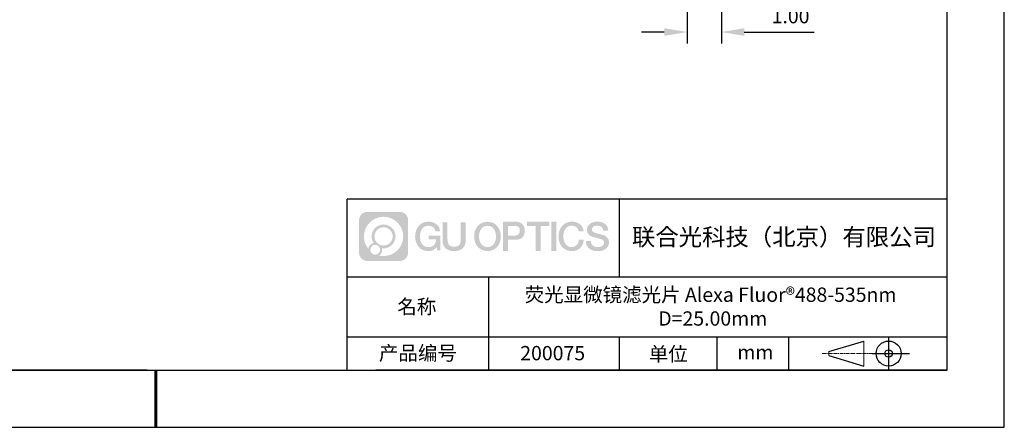
# Model space of a CAD drawing. Units: millimetres. Extents: x 0 to 297, y 0 to 210.
# Drawn here: x 125 to 297, y 0 to 71 of the extents above; entities that cross this region are included whole.
import ezdxf

# ---------------------------------------------------------------- set-up
doc = ezdxf.new("R2010")
doc.units = ezdxf.units.MM
doc.header["$PDSIZE"] = -1
doc.linetypes.add('CENTER', pattern=[10.16, 6.35, -1.27, 1.27, -1.27])
for name, color, linetype in [('1轮廓实线层', 7, 'Continuous'), ('6文字层', 3, 'Continuous'), ('细实线层', 7, 'Continuous')]:
    doc.layers.add(name, color=color, linetype=linetype)
for name, color, linetype, lineweight in [('3中心线层', 1, 'CENTER', 9), ('7标注层', 4, 'Continuous', 5), ('粗实线层', 7, 'Continuous', 25)]:
    doc.layers.add(name, color=color, linetype=linetype, lineweight=lineweight)
doc.styles.add('TH-GBD2M', font='calibri.ttf', dxfattribs={"width": 0.8, "height": 2.5})
doc.dimstyles.new('TH-GBD2M', dxfattribs={"dimtxt": 2.5, "dimasz": 4, "dimexe": 2, "dimexo": 0, "dimgap": 1.5, "dimtad": 1, "dimtoh": 1, "dimdec": 4, "dimzin": 9, "dimdsep": 46, "dimtxsty": 'TH-GBD2M', "dimcen": 0, "dimclrt": 3, "dimadec": 0, "dimazin": 3, "dimtfac": 1, "dimtdec": 4, "dimtofl": 0, "dimtmove": 0, "dimatfit": 3, "dimfxl": 1, "dimtolj": 1, "dimtzin": 0, "dimarcsym": 0})

# ---------------------------------------------------------------- blocks, each defined once
blk = doc.blocks.new('*X15')
at = {"layer": '粗实线层'}
for p, q in [((138.5, -95), (138.5, 95)), ((-138.5, -95), (138.5, -95))]:
    blk.add_line(p, q, dxfattribs=at)
at = {"layer": '粗实线层', "lineweight": 60}
blk.add_line((0, -105), (0, -95), dxfattribs=at)
at = {"layer": '细实线层'}
for p, q in [((148.5, -105), (148.5, 105)), ((-148.5, -105), (148.5, -105))]:
    blk.add_line(p, q, dxfattribs=at)
blk = doc.blocks.new('*D31')
at = {"layer": '7标注层', "color": 0, "lineweight": -2, "transparency": 16777216}
for p, q in [((241.49, 148.24), (241.49, 67.21)), ((247.49, 148.24), (247.49, 67.21)), ((237.49, 69.21), (233.49, 69.21)), ((251.49, 69.21), (263.7, 69.21))]:
    blk.add_line(p, q, dxfattribs=at)
at = {"layer": '7标注层', "color": 0, "transparency": 16777216}
for points in [[(237.49, 69.88), (237.49, 68.54), (241.49, 69.21)], [(251.49, 69.88), (251.49, 68.54), (247.49, 69.21)]]:
    blk.add_solid(points, dxfattribs=at)
at = {"layer": 'Defpoints', "color": 0, "transparency": 16777216}
for p in [(241.49, 148.24), (247.49, 148.24), (241.49, 69.21)]:
    blk.add_point(p, dxfattribs=at)
at = {"layer": '7标注层', "color": 3, "transparency": 16777216, "insert": (259.59, 71.99), "char_height": 2.5, "attachment_point": 5, "style": 'TH-GBD2M'}
blk.add_mtext('\\A1;1.00', dxfattribs=at)

msp = doc.modelspace()

# ---------------------------------------------------------------- hatches: boundary and pattern name
at = {"layer": '3中心线层'}
h = msp.add_hatch(color=0, dxfattribs=at)
h.dxf.hatch_style = 1
edge = h.paths.add_edge_path()
edge.add_spline(control_points=[(192.66186, 36.2507), (192.66186, 37.06457), (192.00209, 37.72435), (191.18821, 37.72435)], knot_values=[7, 7, 7, 7, 8, 8, 8, 8], degree=3, periodic=0)
edge.add_spline(control_points=[(191.18821, 37.72435), (191.18821, 37.72435), (185.53922, 37.72435), (185.53922, 37.72435)], knot_values=[0, 0, 0, 0, 1, 1, 1, 1], degree=3, periodic=0)
edge.add_spline(control_points=[(185.53922, 37.72435), (184.72535, 37.72435), (184.06558, 37.06457), (184.06558, 36.2507), (184.06558, 36.2507), (184.06558, 30.60172), (184.06558, 30.60172)], knot_values=[1, 1, 1, 1, 2, 2, 2, 3, 3, 3, 3], degree=3, periodic=0)
edge.add_spline(control_points=[(184.06558, 30.60172), (184.06558, 29.78784), (184.72535, 29.12807), (185.53922, 29.12807), (185.53922, 29.12807), (191.18821, 29.12807), (191.18821, 29.12807)], knot_values=[3, 3, 3, 3, 4, 4, 4, 5, 5, 5, 5], degree=3, periodic=0)
edge.add_spline(control_points=[(191.18821, 29.12807), (192.00209, 29.12807), (192.66186, 29.78784), (192.66186, 30.60172), (192.66186, 30.60172), (192.66186, 36.2507), (192.66186, 36.2507)], knot_values=[5, 5, 5, 5, 6, 6, 6, 7, 7, 7, 7], degree=3, periodic=0)
edge = h.paths.add_edge_path(flags=16)
edge.add_spline(control_points=[(184.92521, 33.42621), (184.92521, 35.32524), (186.4647, 36.86472), (188.36374, 36.86472)], knot_values=[10, 10, 10, 10, 11, 11, 11, 11], degree=3, periodic=0)
edge.add_spline(control_points=[(188.36374, 36.86472), (190.26277, 36.86472), (191.80223, 35.32524), (191.80223, 33.42621)], knot_values=[11, 11, 11, 11, 12, 12, 12, 12], degree=3, periodic=0)
edge.add_spline(control_points=[(191.80223, 33.42621), (191.80223, 31.52717), (190.26277, 29.98769), (188.36374, 29.98769)], knot_values=[12, 12, 12, 12, 13, 13, 13, 13], degree=3, periodic=0)
edge.add_spline(control_points=[(188.36374, 29.98769), (188.09465, 29.98769), (187.83323, 30.01973), (187.58203, 30.07843)], knot_values=[0, 0, 0, 0, 1, 1, 1, 1], degree=3, periodic=0)
edge.add_spline(control_points=[(187.58203, 30.07843), (187.90564, 30.29958), (188.11811, 30.67139), (188.11811, 31.09293)], knot_values=[1, 1, 1, 1, 2, 2, 2, 2], degree=3, periodic=0)
edge.add_spline(control_points=[(188.11811, 31.09293), (188.11811, 31.18369), (188.10797, 31.27204), (188.08929, 31.3572)], knot_values=[2, 2, 2, 2, 3, 3, 3, 3], degree=3, periodic=0)
edge.add_spline(control_points=[(188.08929, 31.3572), (188.17914, 31.34529), (188.27062, 31.33854), (188.36373, 31.33854)], knot_values=[3, 3, 3, 3, 4, 4, 4, 4], degree=3, periodic=0)
edge.add_spline(control_points=[(188.36373, 31.33854), (189.51671, 31.33854), (190.45139, 32.27322), (190.45139, 33.42621)], knot_values=[4, 4, 4, 4, 5, 5, 5, 5], degree=3, periodic=0)
edge.add_spline(control_points=[(190.45139, 33.42621), (190.45139, 34.57919), (189.51671, 35.51388), (188.36373, 35.51388), (187.21075, 35.51388), (186.27605, 34.57919), (186.27605, 33.42621)], knot_values=[5, 5, 5, 5, 6, 6, 6, 7, 7, 7, 7], degree=3, periodic=0)
edge.add_spline(control_points=[(186.27605, 33.42621), (186.27605, 33.00673), (186.40012, 32.61639), (186.61307, 32.28921)], knot_values=[7, 7, 7, 7, 8, 8, 8, 8], degree=3, periodic=0)
edge.add_spline(control_points=[(186.61307, 32.28921), (186.12856, 32.17744), (185.75361, 31.77935), (185.67663, 31.28246)], knot_values=[8, 8, 8, 8, 9, 9, 9, 9], degree=3, periodic=0)
edge.add_spline(control_points=[(185.67663, 31.28246), (185.20684, 31.87037), (184.92521, 32.61514), (184.92521, 33.42621)], knot_values=[9, 9, 9, 9, 10, 10, 10, 10], degree=3, periodic=0)
edge = h.paths.add_edge_path(flags=16)
edge.add_spline(control_points=[(186.76727, 33.42621), (186.76727, 34.3079), (187.48203, 35.02266), (188.36373, 35.02266), (189.24542, 35.02266), (189.96017, 34.3079), (189.96017, 33.42621), (189.96017, 32.54451), (189.24542, 31.82976), (188.36373, 31.82976), (187.48203, 31.82976), (186.76727, 32.54451), (186.76727, 33.42621)], knot_values=[0, 0, 0, 0, 1, 1, 1, 2, 2, 2, 3, 3, 3, 4, 4, 4, 4], degree=3, periodic=0)
edge = h.paths.add_edge_path(flags=16)
edge.add_spline(control_points=[(186.03044, 31.09293), (186.03044, 31.56769), (186.41532, 31.95256), (186.89007, 31.95256), (187.36483, 31.95256), (187.7497, 31.56769), (187.7497, 31.09293)], knot_values=[1, 1, 1, 1, 2, 2, 2, 3, 3, 3, 3], degree=3, periodic=0)
edge.add_spline(control_points=[(187.7497, 31.09293), (187.7497, 30.61817), (187.36483, 30.2333), (186.89007, 30.2333)], knot_values=[3, 3, 3, 3, 4, 4, 4, 4], degree=3, periodic=0)
edge.add_spline(control_points=[(186.89007, 30.2333), (186.41532, 30.2333), (186.03044, 30.61817), (186.03044, 31.09293)], knot_values=[0, 0, 0, 0, 1, 1, 1, 1], degree=3, periodic=0)
edge = h.paths.add_edge_path()
edge.add_spline(control_points=[(197.43275, 34.32503), (197.43275, 34.32503), (198.25614, 34.32503), (198.25614, 34.32503), (198.12789, 35.43518), (197.24375, 36.0075), (196.1909, 36.0075)], knot_values=[5, 5, 5, 5, 6, 6, 6, 7, 7, 7, 7], degree=3, periodic=0)
edge.add_spline(control_points=[(196.1909, 36.0075), (194.7466, 36.0075), (193.88272, 34.83527), (193.88272, 33.42862)], knot_values=[4, 4, 4, 4, 5, 5, 5, 5], degree=3, periodic=0)
edge.add_spline(control_points=[(193.88272, 33.42862), (193.88272, 32.02194), (194.7466, 30.84973), (196.1909, 30.84973)], knot_values=[3, 3, 3, 3, 4, 4, 4, 4], degree=3, periodic=0)
edge.add_spline(control_points=[(196.1909, 30.84973), (196.77806, 30.84973), (197.18977, 31.02211), (197.64194, 31.54617)], knot_values=[2, 2, 2, 2, 3, 3, 3, 3], degree=3, periodic=0)
edge.add_spline(control_points=[(197.64194, 31.54617), (197.64194, 31.54617), (197.77019, 30.96695), (197.77019, 30.96695), (197.77019, 30.96695), (197.90517, 30.96695), (198.04015, 30.96695)], knot_values=[0.5, 0.5, 0.5, 0.5, 1.5, 1.5, 1.5, 2, 2, 2, 2], degree=3, periodic=0)
edge.add_spline(control_points=[(198.04015, 30.96695), (198.17513, 30.96695), (198.31012, 30.96695), (198.31012, 30.96695), (198.31012, 30.96695), (198.31012, 31.12903), (198.31012, 31.37215)], knot_values=[14.749965, 14.749965, 14.749965, 14.749965, 15.249965, 15.249965, 15.249965, 15.5, 15.5, 15.5, 15.5], degree=3, periodic=0)
edge.add_spline(control_points=[(198.31012, 31.37215), (198.31012, 31.61524), (198.31012, 31.93932), (198.31012, 32.2634)], knot_values=[14.49997, 14.49997, 14.49997, 14.49997, 14.749965, 14.749965, 14.749965, 14.749965], degree=3, periodic=0)
edge.add_spline(control_points=[(198.31012, 32.2634), (198.31012, 32.42544), (198.31012, 32.58748), (198.31012, 32.73939)], knot_values=[14.3749725, 14.3749725, 14.3749725, 14.3749725, 14.49997, 14.49997, 14.49997, 14.49997], degree=3, periodic=0)
edge.add_spline(control_points=[(198.31012, 32.73939), (198.31012, 32.96725), (198.31012, 33.17232), (198.31012, 33.32042)], knot_values=[14.18747625, 14.18747625, 14.18747625, 14.18747625, 14.3749725, 14.3749725, 14.3749725, 14.3749725], degree=3, periodic=0)
edge.add_spline(control_points=[(198.31012, 33.32042), (198.31012, 33.36978), (198.31012, 33.41282), (198.31012, 33.44826)], knot_values=[14.1249775, 14.1249775, 14.1249775, 14.1249775, 14.18747625, 14.18747625, 14.18747625, 14.18747625], degree=3, periodic=0)
edge.add_spline(control_points=[(198.31012, 33.44826), (198.31012, 33.46598), (198.31012, 33.4818), (198.31012, 33.49557)], knot_values=[14.093728125, 14.093728125, 14.093728125, 14.093728125, 14.1249775, 14.1249775, 14.1249775, 14.1249775], degree=3, periodic=0)
edge.add_spline(control_points=[(198.31012, 33.49557), (198.31012, 33.50933), (198.31012, 33.52104), (198.31012, 33.53053)], knot_values=[14.06247875, 14.06247875, 14.06247875, 14.06247875, 14.093728125, 14.093728125, 14.093728125, 14.093728125], degree=3, periodic=0)
edge.add_spline(control_points=[(198.31012, 33.55963), (198.31012, 33.55963), (198.31012, 33.55963), (198.31012, 33.55963), (198.31012, 33.55963), (198.31012, 33.55963), (198.31012, 33.55962)], knot_values=[13.999979582, 13.999979582, 13.999979582, 13.999979582, 14, 14, 14, 14.000712407, 14.000712407, 14.000712407, 14.000712407], degree=3, periodic=0)
edge.add_spline(control_points=[(198.31012, 33.55963), (198.31007, 33.55963), (197.79714, 33.55963), (197.28422, 33.55963)], knot_values=[13.49999, 13.49999, 13.49999, 13.49999, 13.999979582, 13.999979582, 13.999979582, 13.999979582], degree=3, periodic=0)
edge.add_spline(control_points=[(197.28422, 33.55963), (196.7713, 33.55963), (196.25839, 33.55963), (196.25839, 33.55963), (196.25839, 33.55963), (196.25839, 33.55963), (196.25839, 33.55962)], knot_values=[12.999023436, 12.999023436, 12.999023436, 12.999023436, 13.499013436, 13.499013436, 13.499013436, 13.49999, 13.49999, 13.49999, 13.49999], degree=3, periodic=0)
edge.add_spline(control_points=[(196.25839, 33.55227), (196.25839, 33.54987), (196.25839, 33.54691), (196.25839, 33.54343)], knot_values=[12.906251875, 12.906251875, 12.906251875, 12.906251875, 12.93750125, 12.93750125, 12.93750125, 12.93750125], degree=3, periodic=0)
edge.add_spline(control_points=[(196.25839, 33.53148), (196.25839, 33.52252), (196.25839, 33.51165), (196.25839, 33.49918)], knot_values=[12.81250375, 12.81250375, 12.81250375, 12.81250375, 12.8750025, 12.8750025, 12.8750025, 12.8750025], degree=3, periodic=0)
edge.add_spline(control_points=[(196.25839, 33.49918), (196.25839, 33.4867), (196.25839, 33.47263), (196.25839, 33.45727)], knot_values=[12.750005, 12.750005, 12.750005, 12.750005, 12.81250375, 12.81250375, 12.81250375, 12.81250375], degree=3, periodic=0)
edge.add_spline(control_points=[(196.25839, 33.45727), (196.25839, 33.42657), (196.25839, 33.39075), (196.25839, 33.35236)], knot_values=[12.6250075, 12.6250075, 12.6250075, 12.6250075, 12.750005, 12.750005, 12.750005, 12.750005], degree=3, periodic=0)
edge.add_spline(control_points=[(196.25839, 33.35236), (196.25839, 33.31398), (196.25839, 33.27304), (196.25839, 33.2321)], knot_values=[12.50001, 12.50001, 12.50001, 12.50001, 12.6250075, 12.6250075, 12.6250075, 12.6250075], degree=3, periodic=0)
edge.add_spline(control_points=[(196.25839, 33.2321), (196.25839, 33.15022), (196.25839, 33.06833), (196.25839, 33.00692)], knot_values=[12.250015, 12.250015, 12.250015, 12.250015, 12.50001, 12.50001, 12.50001, 12.50001], degree=3, periodic=0)
edge.add_spline(control_points=[(196.25839, 33.00692), (196.25839, 32.9455), (196.25839, 32.90455), (196.25839, 32.90455), (196.25839, 32.90455), (196.25839, 32.90455), (196.2584, 32.90455)], knot_values=[11.999287593, 11.999287593, 11.999287593, 11.999287593, 12.249302593, 12.249302593, 12.249302593, 12.250015, 12.250015, 12.250015, 12.250015], degree=3, periodic=0)
edge.add_spline(control_points=[(196.27279, 32.90455), (196.27748, 32.90455), (196.28327, 32.90455), (196.29008, 32.90455)], knot_values=[11.906271875, 11.906271875, 11.906271875, 11.906271875, 11.93752125, 11.93752125, 11.93752125, 11.93752125], degree=3, periodic=0)
edge.add_spline(control_points=[(196.29008, 32.90455), (196.29689, 32.90455), (196.30471, 32.90455), (196.31348, 32.90455)], knot_values=[11.8750225, 11.8750225, 11.8750225, 11.8750225, 11.906271875, 11.906271875, 11.906271875, 11.906271875], degree=3, periodic=0)
edge.add_spline(control_points=[(196.31348, 32.90455), (196.331, 32.90455), (196.35229, 32.90455), (196.37671, 32.90455)], knot_values=[11.81252375, 11.81252375, 11.81252375, 11.81252375, 11.8750225, 11.8750225, 11.8750225, 11.8750225], degree=3, periodic=0)
edge.add_spline(control_points=[(196.37671, 32.90455), (196.40112, 32.90455), (196.42867, 32.90455), (196.45872, 32.90455)], knot_values=[11.750025, 11.750025, 11.750025, 11.750025, 11.81252375, 11.81252375, 11.81252375, 11.81252375], degree=3, periodic=0)
edge.add_spline(control_points=[(196.45872, 32.90455), (196.51883, 32.90455), (196.58895, 32.90455), (196.66409, 32.90455)], knot_values=[11.6250275, 11.6250275, 11.6250275, 11.6250275, 11.750025, 11.750025, 11.750025, 11.750025], degree=3, periodic=0)
edge.add_spline(control_points=[(196.66409, 32.90455), (196.73922, 32.90455), (196.81936, 32.90455), (196.89951, 32.90455)], knot_values=[11.50003, 11.50003, 11.50003, 11.50003, 11.6250275, 11.6250275, 11.6250275, 11.6250275], degree=3, periodic=0)
edge.add_spline(control_points=[(196.89951, 32.90455), (197.0598, 32.90455), (197.22009, 32.90455), (197.34032, 32.90455)], knot_values=[11.250035, 11.250035, 11.250035, 11.250035, 11.50003, 11.50003, 11.50003, 11.50003], degree=3, periodic=0)
edge.add_spline(control_points=[(197.34032, 32.90455), (197.46057, 32.90455), (197.54074, 32.90455), (197.54074, 32.90455), (197.52721, 32.07021), (197.05478, 31.53926), (196.1909, 31.55306)], knot_values=[10, 10, 10, 10, 10.250035, 10.250035, 10.250035, 11.250035, 11.250035, 11.250035, 11.250035], degree=3, periodic=0)
edge.add_spline(control_points=[(196.1909, 31.55306), (195.15832, 31.55306), (194.72637, 32.48393), (194.72637, 33.42862)], knot_values=[9, 9, 9, 9, 10, 10, 10, 10], degree=3, periodic=0)
edge.add_spline(control_points=[(194.72637, 33.42862), (194.72637, 34.37328), (195.15832, 35.30417), (196.1909, 35.30417)], knot_values=[8, 8, 8, 8, 9, 9, 9, 9], degree=3, periodic=0)
edge.add_spline(control_points=[(196.1909, 35.30417), (196.79832, 35.30417), (197.35173, 34.97319), (197.43275, 34.32503)], knot_values=[7, 7, 7, 7, 8, 8, 8, 8], degree=3, periodic=0)
edge = h.paths.add_edge_path()
edge.add_spline(control_points=[(199.54476, 33.01938), (199.54476, 33.01938), (199.54476, 35.8847), (199.54476, 35.8847), (199.54476, 35.8847), (199.32833, 35.8847), (199.11191, 35.8847)], knot_values=[0.5, 0.5, 0.5, 0.5, 1.5, 1.5, 1.5, 2, 2, 2, 2], degree=3, periodic=0)
edge.add_spline(control_points=[(199.11191, 35.8847), (198.89549, 35.8847), (198.67907, 35.8847), (198.67907, 35.8847), (198.67907, 35.8847), (198.67907, 35.09776), (198.67907, 34.31083)], knot_values=[9.5, 9.5, 9.5, 9.5, 10, 10, 10, 10.5, 10.5, 10.5, 10.5], degree=3, periodic=0)
edge.add_spline(control_points=[(198.67907, 34.31083), (198.67907, 33.5239), (198.67907, 32.73697), (198.67907, 32.73697), (198.67907, 31.47652), (199.48937, 30.84973), (200.70829, 30.84973)], knot_values=[8, 8, 8, 8, 8.5, 8.5, 8.5, 9.5, 9.5, 9.5, 9.5], degree=3, periodic=0)
edge.add_spline(control_points=[(200.70829, 30.84973), (201.92721, 30.84973), (202.73752, 31.47652), (202.73752, 32.73697)], knot_values=[7, 7, 7, 7, 8, 8, 8, 8], degree=3, periodic=0)
edge.add_spline(control_points=[(202.73752, 32.73697), (202.73752, 32.73697), (202.73752, 35.8847), (202.73752, 35.8847), (202.73752, 35.8847), (202.52108, 35.8847), (202.30465, 35.8847)], knot_values=[5.5, 5.5, 5.5, 5.5, 6.5, 6.5, 6.5, 7, 7, 7, 7], degree=3, periodic=0)
edge.add_spline(control_points=[(202.30465, 35.8847), (202.08822, 35.8847), (201.87178, 35.8847), (201.87178, 35.8847), (201.87178, 35.8847), (201.87178, 35.16837), (201.87178, 34.45204)], knot_values=[4.5, 4.5, 4.5, 4.5, 5, 5, 5, 5.5, 5.5, 5.5, 5.5], degree=3, periodic=0)
edge.add_spline(control_points=[(201.87178, 34.45204), (201.87178, 33.73571), (201.87178, 33.01938), (201.87178, 33.01938), (201.87178, 32.35815), (201.83024, 31.5936), (200.70829, 31.5936)], knot_values=[3, 3, 3, 3, 3.5, 3.5, 3.5, 4.5, 4.5, 4.5, 4.5], degree=3, periodic=0)
edge.add_spline(control_points=[(200.70829, 31.5936), (199.58631, 31.5936), (199.54476, 32.35815), (199.54476, 33.01938)], knot_values=[2, 2, 2, 2, 3, 3, 3, 3], degree=3, periodic=0)
edge = h.paths.add_edge_path()
edge.add_spline(control_points=[(208.88668, 33.42205), (208.88668, 32.02226), (208.01213, 30.85579), (206.55, 30.85579), (205.08787, 30.85579), (204.21332, 32.02226), (204.21332, 33.42205), (204.21332, 34.82183), (205.08787, 35.98832), (206.55, 35.98832), (208.01213, 35.98832), (208.88668, 34.82183), (208.88668, 33.42205)], knot_values=[0, 0, 0, 0, 1, 1, 1, 2, 2, 2, 3, 3, 3, 4, 4, 4, 4], degree=3, periodic=0)
edge = h.paths.add_edge_path(flags=16)
edge.add_spline(control_points=[(206.55, 35.28843), (207.59538, 35.28843), (208.03265, 34.3621), (208.03265, 33.42205)], knot_values=[2, 2, 2, 2, 3, 3, 3, 3], degree=3, periodic=0)
edge.add_spline(control_points=[(208.03265, 33.42205), (208.03265, 32.48199), (207.59538, 31.55567), (206.55, 31.55567)], knot_values=[1, 1, 1, 1, 2, 2, 2, 2], degree=3, periodic=0)
edge.add_spline(control_points=[(206.55, 31.55567), (205.50467, 31.55567), (205.06739, 32.48199), (205.06739, 33.42205)], knot_values=[0, 0, 0, 0, 1, 1, 1, 1], degree=3, periodic=0)
edge.add_spline(control_points=[(205.06739, 33.42205), (205.06739, 34.3621), (205.50467, 35.28843), (206.55, 35.28843)], knot_values=[3, 3, 3, 3, 4, 4, 4, 4], degree=3, periodic=0)
edge = h.paths.add_edge_path()
edge.add_spline(control_points=[(213.06812, 34.41105), (213.06812, 35.05395), (212.80167, 36.0075), (211.40783, 36.0075)], knot_values=[1, 1, 1, 1, 2, 2, 2, 2], degree=3, periodic=0)
edge.add_spline(control_points=[(211.40783, 36.0075), (211.40783, 36.0075), (209.25563, 36.0075), (209.25563, 36.0075), (209.25563, 36.0075), (209.25563, 35.68505), (209.25563, 35.2014)], knot_values=[6.749965, 6.749965, 6.749965, 6.749965, 7.749965, 7.749965, 7.749965, 8, 8, 8, 8], degree=3, periodic=0)
edge.add_spline(control_points=[(209.25563, 35.2014), (209.25563, 34.71782), (209.25563, 34.07309), (209.25563, 33.42838)], knot_values=[6.49997, 6.49997, 6.49997, 6.49997, 6.749965, 6.749965, 6.749965, 6.749965], degree=3, periodic=0)
edge.add_spline(control_points=[(209.25563, 33.42838), (209.25563, 33.10603), (209.25563, 32.78368), (209.25563, 32.48148)], knot_values=[6.3749725, 6.3749725, 6.3749725, 6.3749725, 6.49997, 6.49997, 6.49997, 6.49997], degree=3, periodic=0)
edge.add_spline(control_points=[(209.25563, 32.48148), (209.25563, 32.17928), (209.25563, 31.89724), (209.25563, 31.65549)], knot_values=[6.249975, 6.249975, 6.249975, 6.249975, 6.3749725, 6.3749725, 6.3749725, 6.3749725], degree=3, periodic=0)
edge.add_spline(control_points=[(209.25563, 31.65549), (209.25563, 31.53461), (209.25563, 31.42381), (209.25563, 31.3256)], knot_values=[6.18747625, 6.18747625, 6.18747625, 6.18747625, 6.249975, 6.249975, 6.249975, 6.249975], degree=3, periodic=0)
edge.add_spline(control_points=[(209.25563, 31.3256), (209.25563, 31.2274), (209.25563, 31.14178), (209.25563, 31.07128)], knot_values=[6.1249775, 6.1249775, 6.1249775, 6.1249775, 6.18747625, 6.18747625, 6.18747625, 6.18747625], degree=3, periodic=0)
edge.add_spline(control_points=[(209.25563, 31.07128), (209.25563, 31.03603), (209.25563, 31.00455), (209.25563, 30.97717)], knot_values=[6.093728125, 6.093728125, 6.093728125, 6.093728125, 6.1249775, 6.1249775, 6.1249775, 6.1249775], degree=3, periodic=0)
edge.add_spline(control_points=[(209.25563, 30.97717), (209.25563, 30.94979), (209.25563, 30.9265), (209.25563, 30.90762)], knot_values=[6.06247875, 6.06247875, 6.06247875, 6.06247875, 6.093728125, 6.093728125, 6.093728125, 6.093728125], degree=3, periodic=0)
edge.add_spline(control_points=[(209.25563, 30.90762), (209.25563, 30.89818), (209.25563, 30.88984), (209.25563, 30.88264)], knot_values=[6.046854062, 6.046854062, 6.046854062, 6.046854062, 6.06247875, 6.06247875, 6.06247875, 6.06247875], degree=3, periodic=0)
edge.add_spline(control_points=[(209.25563, 30.88264), (209.25563, 30.87544), (209.25563, 30.86938), (209.25563, 30.86451)], knot_values=[6.031229375, 6.031229375, 6.031229375, 6.031229375, 6.046854063, 6.046854063, 6.046854063, 6.046854063], degree=3, periodic=0)
edge.add_spline(control_points=[(209.25563, 30.84973), (209.25563, 30.84973), (209.25563, 30.84973), (209.25563, 30.84973), (209.25563, 30.84973), (209.25563, 30.84973), (209.25563, 30.84973)], knot_values=[5.999979147, 5.999979147, 5.999979147, 5.999979147, 6, 6, 6, 6.000468271, 6.000468271, 6.000468271, 6.000468271], degree=3, periodic=0)
edge.add_spline(control_points=[(209.25563, 30.84973), (209.25565, 30.84973), (209.46917, 30.84973), (209.68268, 30.84973)], knot_values=[5.49999, 5.49999, 5.49999, 5.49999, 5.999979147, 5.999979147, 5.999979147, 5.999979147], degree=3, periodic=0)
edge.add_spline(control_points=[(209.68268, 30.84973), (209.8962, 30.84973), (210.10971, 30.84973), (210.10971, 30.84973), (210.10971, 30.84973), (210.10971, 30.84973), (210.10971, 30.84973)], knot_values=[4.999511718, 4.999511718, 4.999511718, 4.999511718, 5.499501718, 5.499501718, 5.499501718, 5.49999, 5.49999, 5.49999, 5.49999], degree=3, periodic=0)
edge.add_spline(control_points=[(210.10971, 30.86237), (210.10971, 30.86513), (210.10971, 30.86834), (210.10971, 30.87196)], knot_values=[4.93750125, 4.93750125, 4.93750125, 4.93750125, 4.953125938, 4.953125938, 4.953125938, 4.953125938], degree=3, periodic=0)
edge.add_spline(control_points=[(210.10971, 30.87196), (210.10971, 30.87921), (210.10971, 30.88815), (210.10971, 30.89866)], knot_values=[4.906251875, 4.906251875, 4.906251875, 4.906251875, 4.93750125, 4.93750125, 4.93750125, 4.93750125], degree=3, periodic=0)
edge.add_spline(control_points=[(210.10971, 30.89866), (210.10971, 30.90917), (210.10971, 30.92125), (210.10971, 30.93478)], knot_values=[4.8750025, 4.8750025, 4.8750025, 4.8750025, 4.906251875, 4.906251875, 4.906251875, 4.906251875], degree=3, periodic=0)
edge.add_spline(control_points=[(210.10971, 30.93478), (210.10971, 30.96184), (210.10971, 30.9947), (210.10971, 31.03239)], knot_values=[4.81250375, 4.81250375, 4.81250375, 4.81250375, 4.8750025, 4.8750025, 4.8750025, 4.8750025], degree=3, periodic=0)
edge.add_spline(control_points=[(210.10971, 31.03239), (210.10971, 31.07008), (210.10971, 31.1126), (210.10971, 31.15899)], knot_values=[4.750005, 4.750005, 4.750005, 4.750005, 4.81250375, 4.81250375, 4.81250375, 4.81250375], degree=3, periodic=0)
edge.add_spline(control_points=[(210.10971, 31.15899), (210.10971, 31.25177), (210.10971, 31.36001), (210.10971, 31.47598)], knot_values=[4.6250075, 4.6250075, 4.6250075, 4.6250075, 4.750005, 4.750005, 4.750005, 4.750005], degree=3, periodic=0)
edge.add_spline(control_points=[(210.10971, 31.47598), (210.10971, 31.59195), (210.10971, 31.71565), (210.10971, 31.83936)], knot_values=[4.50001, 4.50001, 4.50001, 4.50001, 4.6250075, 4.6250075, 4.6250075, 4.6250075], degree=3, periodic=0)
edge.add_spline(control_points=[(210.10971, 31.83936), (210.10971, 32.08677), (210.10971, 32.33418), (210.10971, 32.51975)], knot_values=[4.250015, 4.250015, 4.250015, 4.250015, 4.50001, 4.50001, 4.50001, 4.50001], degree=3, periodic=0)
edge.add_spline(control_points=[(210.10971, 32.51975), (210.10971, 32.70532), (210.10971, 32.82905), (210.10971, 32.82905), (210.10971, 32.82905), (210.10971, 32.82905), (210.10971, 32.82905)], knot_values=[3.999287593, 3.999287593, 3.999287593, 3.999287593, 4.249302593, 4.249302593, 4.249302593, 4.250015, 4.250015, 4.250015, 4.250015], degree=3, periodic=0)
edge.add_spline(control_points=[(210.12427, 32.82905), (210.12903, 32.82905), (210.13489, 32.82905), (210.14178, 32.82905)], knot_values=[3.906271875, 3.906271875, 3.906271875, 3.906271875, 3.93752125, 3.93752125, 3.93752125, 3.93752125], degree=3, periodic=0)
edge.add_spline(control_points=[(210.14178, 32.82905), (210.14867, 32.82905), (210.15659, 32.82905), (210.16547, 32.82905)], knot_values=[3.8750225, 3.8750225, 3.8750225, 3.8750225, 3.906271875, 3.906271875, 3.906271875, 3.906271875], degree=3, periodic=0)
edge.add_spline(control_points=[(210.16547, 32.82905), (210.18321, 32.82905), (210.20476, 32.82905), (210.22948, 32.82905)], knot_values=[3.81252375, 3.81252375, 3.81252375, 3.81252375, 3.8750225, 3.8750225, 3.8750225, 3.8750225], degree=3, periodic=0)
edge.add_spline(control_points=[(210.22948, 32.82905), (210.25419, 32.82905), (210.28208, 32.82905), (210.3125, 32.82905)], knot_values=[3.750025, 3.750025, 3.750025, 3.750025, 3.81252375, 3.81252375, 3.81252375, 3.81252375], degree=3, periodic=0)
edge.add_spline(control_points=[(210.3125, 32.82905), (210.37335, 32.82905), (210.44433, 32.82905), (210.52039, 32.82905)], knot_values=[3.6250275, 3.6250275, 3.6250275, 3.6250275, 3.750025, 3.750025, 3.750025, 3.750025], degree=3, periodic=0)
edge.add_spline(control_points=[(210.52039, 32.82905), (210.59645, 32.82905), (210.67758, 32.82905), (210.75871, 32.82905)], knot_values=[3.50003, 3.50003, 3.50003, 3.50003, 3.6250275, 3.6250275, 3.6250275, 3.6250275], degree=3, periodic=0)
edge.add_spline(control_points=[(210.75871, 32.82905), (210.92097, 32.82905), (211.08324, 32.82905), (211.20495, 32.82905)], knot_values=[3.250035, 3.250035, 3.250035, 3.250035, 3.50003, 3.50003, 3.50003, 3.50003], degree=3, periodic=0)
edge.add_spline(control_points=[(211.20495, 32.82905), (211.32668, 32.82905), (211.40783, 32.82905), (211.40783, 32.82905), (212.80167, 32.82181), (213.06812, 33.77536), (213.06812, 34.41105)], knot_values=[2, 2, 2, 2, 2.250035, 2.250035, 2.250035, 3.250035, 3.250035, 3.250035, 3.250035], degree=3, periodic=0)
edge = h.paths.add_edge_path(flags=16)
edge.add_spline(control_points=[(210.74167, 35.27068), (210.89966, 35.27068), (211.05765, 35.27068), (211.17615, 35.27068)], knot_values=[3.250015, 3.250015, 3.250015, 3.250015, 3.50001, 3.50001, 3.50001, 3.50001], degree=3, periodic=0)
edge.add_spline(control_points=[(211.17615, 35.27068), (211.29466, 35.27068), (211.37367, 35.27068), (211.37367, 35.27068), (211.82463, 35.27068), (212.21405, 35.09729), (212.21405, 34.41826)], knot_values=[2, 2, 2, 2, 2.250015, 2.250015, 2.250015, 3.250015, 3.250015, 3.250015, 3.250015], degree=3, periodic=0)
edge.add_spline(control_points=[(212.21405, 34.41826), (212.21405, 33.76814), (211.74261, 33.56586), (211.36002, 33.56586)], knot_values=[1, 1, 1, 1, 2, 2, 2, 2], degree=3, periodic=0)
edge.add_spline(control_points=[(211.36002, 33.56586), (211.36002, 33.56586), (210.10971, 33.56586), (210.10971, 33.56586), (210.10971, 33.56586), (210.10971, 33.99209), (210.10971, 34.4183)], knot_values=[4.49999, 4.49999, 4.49999, 4.49999, 5.49999, 5.49999, 5.49999, 6, 6, 6, 6], degree=3, periodic=0)
edge.add_spline(control_points=[(210.10971, 34.4183), (210.10971, 34.8445), (210.10971, 35.27068), (210.10971, 35.27068), (210.10971, 35.27068), (210.10971, 35.27068), (210.10971, 35.27068)], knot_values=[3.999267593, 3.999267593, 3.999267593, 3.999267593, 4.499257593, 4.499257593, 4.499257593, 4.49999, 4.49999, 4.49999, 4.49999], degree=3, periodic=0)
edge.add_spline(control_points=[(210.1239, 35.27068), (210.12853, 35.27068), (210.13424, 35.27068), (210.14095, 35.27068)], knot_values=[3.906251875, 3.906251875, 3.906251875, 3.906251875, 3.93750125, 3.93750125, 3.93750125, 3.93750125], degree=3, periodic=0)
edge.add_spline(control_points=[(210.14095, 35.27068), (210.14766, 35.27068), (210.15537, 35.27068), (210.16401, 35.27068)], knot_values=[3.8750025, 3.8750025, 3.8750025, 3.8750025, 3.906251875, 3.906251875, 3.906251875, 3.906251875], degree=3, periodic=0)
edge.add_spline(control_points=[(210.16401, 35.27068), (210.18129, 35.27068), (210.20228, 35.27068), (210.22635, 35.27068)], knot_values=[3.81250375, 3.81250375, 3.81250375, 3.81250375, 3.8750025, 3.8750025, 3.8750025, 3.8750025], degree=3, periodic=0)
edge.add_spline(control_points=[(210.22635, 35.27068), (210.25042, 35.27068), (210.27757, 35.27068), (210.30719, 35.27068)], knot_values=[3.750005, 3.750005, 3.750005, 3.750005, 3.81250375, 3.81250375, 3.81250375, 3.81250375], degree=3, periodic=0)
edge.add_spline(control_points=[(210.30719, 35.27068), (210.36644, 35.27068), (210.43556, 35.27068), (210.50962, 35.27068)], knot_values=[3.6250075, 3.6250075, 3.6250075, 3.6250075, 3.750005, 3.750005, 3.750005, 3.750005], degree=3, periodic=0)
edge.add_spline(control_points=[(210.50962, 35.27068), (210.58368, 35.27068), (210.66267, 35.27068), (210.74167, 35.27068)], knot_values=[3.50001, 3.50001, 3.50001, 3.50001, 3.6250075, 3.6250075, 3.6250075, 3.6250075], degree=3, periodic=0)
h.paths.add_polyline_path([(217.3718, 36.0075), (213.43707, 36.0075), (213.43707, 35.22732), (214.97558, 35.22732), (214.97558, 30.84973), (215.82649, 30.84973), (215.82649, 35.22732), (217.3718, 35.22732)])
h.paths.add_polyline_path([(218.60071, 36.0075), (217.74047, 36.0075), (217.74047, 30.84973), (218.60071, 30.84973)])
edge = h.paths.add_edge_path()
edge.add_spline(control_points=[(222.95862, 34.32503), (223.17263, 34.32503), (223.38664, 34.32503), (223.38664, 34.32503), (223.2839, 35.38691), (222.41414, 36.00061), (221.31155, 36.0075)], knot_values=[8, 8, 8, 8, 8.5, 8.5, 8.5, 9.5, 9.5, 9.5, 9.5], degree=3, periodic=0)
edge.add_spline(control_points=[(221.31155, 36.0075), (219.84599, 36.0075), (218.96939, 34.83527), (218.96939, 33.42862)], knot_values=[7, 7, 7, 7, 8, 8, 8, 8], degree=3, periodic=0)
edge.add_spline(control_points=[(218.96939, 33.42862), (218.96939, 32.02194), (219.84599, 30.84973), (221.31155, 30.84973)], knot_values=[6, 6, 6, 6, 7, 7, 7, 7], degree=3, periodic=0)
edge.add_spline(control_points=[(221.31155, 30.84973), (222.49636, 30.84973), (223.32499, 31.66339), (223.39348, 32.8425)], knot_values=[5, 5, 5, 5, 6, 6, 6, 6], degree=3, periodic=0)
edge.add_spline(control_points=[(223.39348, 32.8425), (223.39348, 32.8425), (222.55796, 32.8425), (222.55796, 32.8425), (222.48952, 32.12538), (222.07174, 31.55306), (221.31155, 31.55306)], knot_values=[3, 3, 3, 3, 4, 4, 4, 5, 5, 5, 5], degree=3, periodic=0)
edge.add_spline(control_points=[(221.31155, 31.55306), (220.26377, 31.55306), (219.82547, 32.48393), (219.82547, 33.42862)], knot_values=[2, 2, 2, 2, 3, 3, 3, 3], degree=3, periodic=0)
edge.add_spline(control_points=[(219.82547, 33.42862), (219.82547, 34.37328), (220.26377, 35.30417), (221.31155, 35.30417)], knot_values=[1, 1, 1, 1, 2, 2, 2, 2], degree=3, periodic=0)
edge.add_spline(control_points=[(221.31155, 35.30417), (222.02381, 35.30417), (222.38678, 34.89044), (222.5306, 34.32503)], knot_values=[0, 0, 0, 0, 1, 1, 1, 1], degree=3, periodic=0)
edge.add_spline(control_points=[(222.5306, 34.32503), (222.5306, 34.32503), (222.74461, 34.32503), (222.95862, 34.32503)], knot_values=[9.5, 9.5, 9.5, 9.5, 10, 10, 10, 10], degree=3, periodic=0)
edge = h.paths.add_edge_path()
edge.add_spline(control_points=[(225.83865, 30.84973), (226.82813, 30.84973), (227.81757, 31.29104), (227.81757, 32.39431)], knot_values=[13, 13, 13, 13, 14, 14, 14, 14], degree=3, periodic=0)
edge.add_spline(control_points=[(227.81757, 32.39431), (227.81757, 32.90455), (227.50403, 33.45619), (226.84901, 33.64927)], knot_values=[12, 12, 12, 12, 13, 13, 13, 13], degree=3, periodic=0)
edge.add_spline(control_points=[(226.84901, 33.64927), (226.59119, 33.72512), (225.49026, 34.00782), (225.41361, 34.0285)], knot_values=[11, 11, 11, 11, 12, 12, 12, 12], degree=3, periodic=0)
edge.add_spline(control_points=[(225.41361, 34.0285), (225.05822, 34.12506), (224.82132, 34.31812), (224.82132, 34.66289)], knot_values=[10, 10, 10, 10, 11, 11, 11, 11], degree=3, periodic=0)
edge.add_spline(control_points=[(224.82132, 34.66289), (224.82132, 35.15937), (225.32997, 35.30417), (225.73412, 35.30417)], knot_values=[9, 9, 9, 9, 10, 10, 10, 10], degree=3, periodic=0)
edge.add_spline(control_points=[(225.73412, 35.30417), (226.33337, 35.30417), (226.76541, 35.06972), (226.80721, 34.43535)], knot_values=[8, 8, 8, 8, 9, 9, 9, 9], degree=3, periodic=0)
edge.add_spline(control_points=[(226.80721, 34.43535), (226.80721, 34.43535), (227.67824, 34.43535), (227.67824, 34.43535), (227.67824, 35.46275), (226.80721, 36.0075), (225.76896, 36.0075)], knot_values=[6, 6, 6, 6, 7, 7, 7, 8, 8, 8, 8], degree=3, periodic=0)
edge.add_spline(control_points=[(225.76896, 36.0075), (224.87009, 36.0075), (223.95029, 35.54551), (223.95029, 34.55946)], knot_values=[5, 5, 5, 5, 6, 6, 6, 6], degree=3, periodic=0)
edge.add_spline(control_points=[(223.95029, 34.55946), (223.95029, 34.04921), (224.20115, 33.53894), (225.05126, 33.3114)], knot_values=[4, 4, 4, 4, 5, 5, 5, 5], degree=3, periodic=0)
edge.add_spline(control_points=[(225.05126, 33.3114), (225.73412, 33.12521), (226.18704, 33.03556), (226.53547, 32.90455)], knot_values=[3, 3, 3, 3, 4, 4, 4, 4], degree=3, periodic=0)
edge.add_spline(control_points=[(226.53547, 32.90455), (226.73752, 32.82871), (226.94658, 32.67701), (226.94658, 32.29776)], knot_values=[2, 2, 2, 2, 3, 3, 3, 3], degree=3, periodic=0)
edge.add_spline(control_points=[(226.94658, 32.29776), (226.94658, 31.92541), (226.66088, 31.55306), (225.89442, 31.55306)], knot_values=[1, 1, 1, 1, 2, 2, 2, 2], degree=3, periodic=0)
edge.add_spline(control_points=[(225.89442, 31.55306), (225.1976, 31.55306), (224.63319, 31.84956), (224.63319, 32.60805)], knot_values=[0, 0, 0, 0, 1, 1, 1, 1], degree=3, periodic=0)
edge.add_spline(control_points=[(224.63319, 32.60805), (224.63319, 32.60805), (224.41543, 32.60805), (224.19767, 32.60805)], knot_values=[15.5, 15.5, 15.5, 15.5, 16, 16, 16, 16], degree=3, periodic=0)
edge.add_spline(control_points=[(224.19767, 32.60805), (223.97991, 32.60805), (223.76215, 32.60805), (223.76215, 32.60805), (223.78308, 31.38757), (224.70283, 30.84973), (225.83865, 30.84973)], knot_values=[14, 14, 14, 14, 14.5, 14.5, 14.5, 15.5, 15.5, 15.5, 15.5], degree=3, periodic=0)

# ---------------------------------------------------------------- linework, layer by layer
msp.add_line((287, 10), (187, 10))
at = {"layer": '1轮廓实线层'}
msp.add_line((147, 10), (287, 10), dxfattribs=at)
at = {"layer": '3中心线层', "color": 7}
for p, q in [((272.4201, 10.733), (272.4201, 15.108)), ((266.2951, 12.59238), (266.2951, 13.24863))]:
    msp.add_line(p, q, dxfattribs=at)
at = {"layer": '3中心线层', "color": 7, "ltscale": 0.1}
msp.add_line((265.14456, 12.9205), (273.86865, 12.9205), dxfattribs=at)
at = {"layer": '6文字层', "color": 0}
msp.add_line((147, 10), (27, 10), dxfattribs=at)
msp.add_line((147, 10), (27, 10), dxfattribs=at)
at = {"layer": '粗实线层'}
for p, q in [((182.00035, 40), (287, 40)), ((182.00035, 9.9411), (182.00035, 39.9411)), ((229.6359, 26.42852), (229.6359, 40)), ((182.00035, 26.33333), (287, 26.33333)), ((206.76033, 10), (206.76033, 26.33333)), ((182.00035, 15.84101), (287, 15.84101)), ((229.6359, 10), (229.6359, 15.84101)), ((246.74015, 10), (246.74015, 15.84101)), ((259.30517, 10), (259.30517, 15.84101))]:
    msp.add_line(p, q, dxfattribs=at)
at = {"layer": '细实线层'}
for p, q in [((276.75615, 15.84101), (276.75615, 10)), ((266.2951, 13.24863), (272.4201, 15.108)), ((266.2951, 12.59238), (272.4201, 10.733)), ((273.86865, 12.9205), (280.43115, 12.9205))]:
    msp.add_line(p, q, dxfattribs=at)
for radius in [2.1875, 0.65625]:
    msp.add_circle((276.75615, 12.9205), radius, dxfattribs=at)

# ---------------------------------------------------------------- block references
at = {"layer": '6文字层'}
msp.add_blockref('*X15', (148.5, 105), dxfattribs=at)

# ---------------------------------------------------------------- texts
at = {"layer": '6文字层', "attachment_point": 5}
for s, insert, char_height, width in [('{\\fSimHei|b1|i0|c134|p49;联合光科技（北京）有限公司}', (258.42477, 33.33883), 3, 63.1226919), ('{\\fSimHei|b1|i0|c134|p49;荧光显微镜滤光片 Alexa Fluor®488-535nm\\A1; \\P D=25.00mm }', (245.59329, 21.13544), 2.5, 71.4456432), ('{\\fSimHei|b1|i0|c134|p49;名称 }', (194.17944, 21.13544), 2.5, 17.8485577), ('{\\fSimHei|b1|i0|c134|p49;产品编号} ', (194.37328, 12.98934), 2.5, 17.8485577), ('{\\fSimHei|b1|i0|c134|p49;200075}', (217.95865, 12.98934), 2.5, 17.8485577), ('{\\fSimHei|b1|i0|c134|p49;单位}', (238.19726, 12.82886), 2.5, 17.8485577), ('{\\fSimHei|b1|i0|c134|p49;mm }', (253.43164, 13.14343), 2.5, 17.8485577)]:
    msp.add_mtext(s, dxfattribs=dict(at, insert=insert, char_height=char_height, width=width))

# ---------------------------------------------------------------- dimensions: what is measured, and where the dimension line sits
at = {"layer": '7标注层'}
dim = msp.add_linear_dim(base=(241.48594, 69.21042), p1=(247.48594, 148.24152), p2=(241.48594, 148.24152), angle=180, text='1.00', dimstyle='TH-GBD2M', dxfattribs=at)
dim.commit()
dim.dimension.update_dxf_attribs({"geometry": '*D31', "text_midpoint": (259.59056, 69.21042), "dimtype": 160})

doc.saveas('drawing.dxf')
